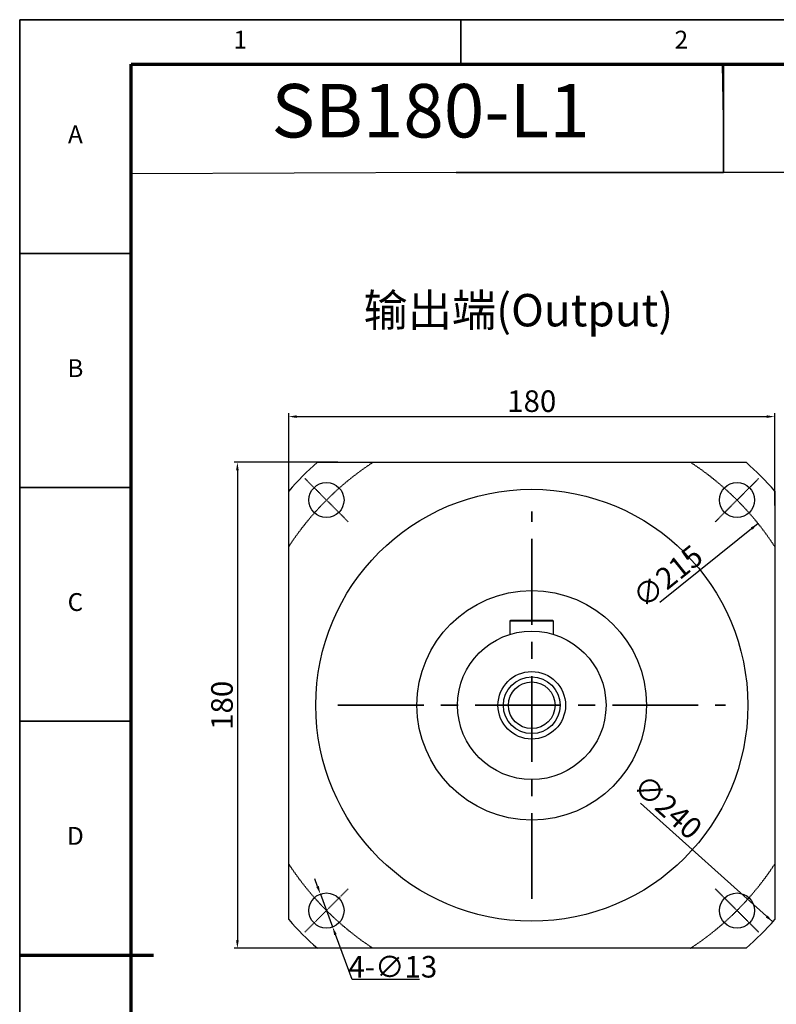
# Model space of a CAD drawing. Units: millimetres. Extents: x 1216 to 2196, y 604 to 1297.
# Drawn here: x 1216 to 1497, y 933 to 1297 of the extents above; entities that cross this region are included whole.
import ezdxf
from ezdxf.enums import TextEntityAlignment as Align

# ---------------------------------------------------------------- set-up
doc = ezdxf.new("R2010")
doc.units = ezdxf.units.MM
doc.linetypes.add('CENTER', pattern=[50.8, 31.75, -6.35, 6.35, -6.35])
doc.linetypes.add('DASHED', pattern=[0.2067, 0.1654, -0.0413])
for name, color, linetype, lineweight in [('1轮廓实线层', 7, 'Continuous', 70), ('2细线层', 4, 'Continuous', 35), ('3中心线层', 1, 'CENTER', 35), ('6文字层', 3, 'Continuous', 35), ('7标注层', 4, 'Continuous', 35), ('可见 (ISO)', 7, 'Continuous', 50), ('图框层', 7, 'Continuous', 70)]:
    doc.layers.add(name, color=color, linetype=linetype, lineweight=lineweight)
doc.layers.add('标注线', color=7, linetype='Continuous')
doc.styles.add('1', font='txt', dxfattribs={"width": 0.667})
doc.styles.add('HC_GBDIM', font='romans', dxfattribs={"width": 0.667, "bigfont": 'gbcbig'})
doc.styles.add('HC_TEXTSTYLE', font='isocp', dxfattribs={"width": 0.667, "bigfont": 'hzfs'})
doc.styles.get("Standard").update_dxf_attribs({"font": 'tahoma.ttf'})
doc.styles.add('仿宋0.8', font='txt', dxfattribs={"width": 0.8})
doc.dimstyles.new('1', dxfattribs={"dimtxt": 5.5, "dimasz": 3, "dimexe": 1.25, "dimexo": 0.625, "dimtad": 1, "dimtoh": 1, "dimdec": 1, "dimtxsty": '1', "dimcen": 2.5, "dimadec": 0, "dimazin": 0, "dimtfac": 1, "dimtdec": 1, "dimtmove": 0, "dimatfit": 3, "dimfxl": 1, "dimarcsym": 0})

# ---------------------------------------------------------------- blocks, each defined once
blk = doc.blocks.new('*U6')
at = {"layer": '1轮廓实线层'}
blk.add_line((-25, 200), (5, 200), dxfattribs=at)
at = {"layer": '2细线层'}
for p, q in [((-25, -10), (-25, 410)), ((-25, 410), (569, 410)), ((74, 410), (74, 400)), ((-25, 357.5), (0, 357.5)), ((-25, 305), (0, 305)), ((-25, 252.5), (0, 252.5)), ((-25, 200), (0, 200))]:
    blk.add_line(p, q, dxfattribs=at)
at = {"layer": '图框层'}
for p, q in [((0, 0), (0, 400)), ((0, 400), (559, 400))]:
    blk.add_line(p, q, dxfattribs=at)
at = {"layer": '6文字层', "style": 'HC_GBDIM'}
for s, p in [('1', (24.5, 405)), ('2', (123.5, 405)), ('A', (-12.5, 383.75)), ('B', (-12.5, 331.25)), ('C', (-12.5, 278.75)), ('D', (-12.5, 226.25))]:
    blk.add_text(s, height=4, dxfattribs=at).set_placement(p, align=Align.MIDDLE)
blk = doc.blocks.new('TYDH')
at = {"layer": '2细线层', "linetype": 'Continuous'}
for p in [(60, 0), (0, -12)]:
    blk.add_line(p, (60, -12), dxfattribs=at)
at = {"layer": '6文字层', "style": 'HC_TEXTSTYLE', "text_generation_flag": 6}
blk.add_attdef('图样代号', text='', height=7, rotation=360, dxfattribs=at).set_placement((54.79, -3.03), (4.69, -3.03), align=Align.FIT)
blk = doc.blocks.new('*D37')
at = {"layer": '7标注层', "color": 0, "linetype": 'ByBlock', "lineweight": -2, "transparency": 16777216}
for p, q in [((923.26, 1227.79), (923.26, 1261.96)), ((1103.26, 1227.79), (1103.26, 1261.96)), ((926.26, 1260.71), (1100.26, 1260.71))]:
    blk.add_line(p, q, dxfattribs=at)
at = {"layer": '7标注层', "color": 0, "transparency": 16777216}
for points in [[(926.26, 1261.21), (926.26, 1260.21), (923.26, 1260.71)], [(1100.26, 1260.21), (1100.26, 1261.21), (1103.26, 1260.71)]]:
    blk.add_solid(points, dxfattribs=at)
at = {"layer": 'Defpoints', "color": 0, "transparency": 16777216}
for p in [(1103.26, 1260.71), (923.26, 1227.16), (1103.26, 1227.16)]:
    blk.add_point(p, dxfattribs=at)
at = {"layer": '7标注层', "color": 0, "lineweight": 25, "transparency": 16777216, "insert": (1013.26, 1265.39), "char_height": 8, "attachment_point": 5, "style": '1'}
blk.add_mtext('180', dxfattribs=at)
blk = doc.blocks.new('*D38')
at = {"layer": '7标注层', "color": 0, "linetype": 'ByBlock', "lineweight": -2, "transparency": 16777216}
for p, q in [((941.47, 1243.78), (903, 1243.78)), ((904.25, 1240.78), (904.25, 1066.78)), ((941.47, 1063.78), (903, 1063.78))]:
    blk.add_line(p, q, dxfattribs=at)
at = {"layer": '7标注层', "color": 0, "transparency": 16777216}
for points in [[(904.75, 1240.78), (903.75, 1240.78), (904.25, 1243.78)], [(903.75, 1066.78), (904.75, 1066.78), (904.25, 1063.78)]]:
    blk.add_solid(points, dxfattribs=at)
at = {"layer": 'Defpoints', "color": 0, "transparency": 16777216}
for p in [(942.1, 1243.78), (904.25, 1063.78), (942.1, 1063.78)]:
    blk.add_point(p, dxfattribs=at)
at = {"layer": '7标注层', "color": 0, "lineweight": 25, "transparency": 16777216, "insert": (899.58, 1153.78), "char_height": 8, "attachment_point": 5, "rotation": 90, "style": '1'}
blk.add_mtext('180', dxfattribs=at)
blk = doc.blocks.new('*D39')
at = {"layer": '7标注层', "color": 0, "linetype": 'ByBlock', "lineweight": -2, "transparency": 16777216}
blk.add_line((1097.05, 1221.12), (1060.65, 1191.86), dxfattribs=at)
at = {"layer": '7标注层', "color": 0, "transparency": 16777216}
blk.add_solid([(1095.03, 1218.85), (1094.4, 1219.63), (1097.05, 1221.12)], dxfattribs=at)
at = {"layer": 'Defpoints', "color": 0, "transparency": 16777216}
for p in [(1097.05, 1221.12), (929.47, 1086.43)]:
    blk.add_point(p, dxfattribs=at)
at = {"layer": '7标注层', "color": 0, "lineweight": 25, "transparency": 16777216, "insert": (1064.24, 1200.74), "char_height": 8, "attachment_point": 5, "rotation": 38.788, "style": '1'}
blk.add_mtext('∅215', dxfattribs=at)
blk = doc.blocks.new('*D40')
at = {"layer": '7标注层', "color": 0, "linetype": 'ByBlock', "lineweight": -2, "transparency": 16777216}
for p, q in [((933.94, 1086.67), (932.9, 1089.48)), ((934.98, 1083.86), (939.51, 1071.67)), ((946.71, 1052.26), (940.55, 1068.86)), ((971.64, 1052.26), (946.71, 1052.26))]:
    blk.add_line(p, q, dxfattribs=at)
at = {"layer": '7标注层', "color": 0, "transparency": 16777216}
for points in [[(933.47, 1086.5), (934.41, 1086.84), (934.98, 1083.86)], [(941.02, 1069.03), (940.08, 1068.68), (939.51, 1071.67)]]:
    blk.add_solid(points, dxfattribs=at)
at = {"layer": 'Defpoints', "color": 0, "transparency": 16777216}
for p in [(934.98, 1083.86), (939.51, 1071.67)]:
    blk.add_point(p, dxfattribs=at)
at = {"layer": '7标注层', "color": 0, "lineweight": 25, "transparency": 16777216, "insert": (961.81, 1056.93), "char_height": 8, "attachment_point": 5, "style": '1'}
blk.add_mtext('4-∅13{}{{\\H0.7x;}{}}', dxfattribs=at)
blk = doc.blocks.new('*D41')
at = {"layer": '7标注层', "color": 0, "linetype": 'ByBlock', "lineweight": -2, "transparency": 16777216}
blk.add_line((1102.51, 1073.56), (1053.58, 1117.53), dxfattribs=at)
at = {"layer": '7标注层', "color": 0, "transparency": 16777216}
blk.add_solid([(1099.94, 1075.19), (1100.61, 1075.94), (1102.51, 1073.56)], dxfattribs=at)
at = {"layer": 'Defpoints', "color": 0, "transparency": 16777216}
for p in [(924.01, 1233.99), (1102.51, 1073.56)]:
    blk.add_point(p, dxfattribs=at)
at = {"layer": '7标注层', "color": 0, "lineweight": 25, "transparency": 16777216, "insert": (1062.95, 1115.39), "char_height": 8, "attachment_point": 5, "rotation": 318.0511, "style": '1'}
blk.add_mtext('∅240', dxfattribs=at)
blk = doc.blocks.new('TFSDFDSGDFGDFHFD')
at = {"layer": '3中心线层'}
for p, q in [((1013.26, 1082.03), (1013.26, 1225.52)), ((941.51, 1153.78), (1085, 1153.78))]:
    blk.add_line(p, q, dxfattribs=at)
at = {"layer": '7标注层', "color": 1, "linetype": 'DASHED', "lineweight": 25}
for p, q in [((945.31, 1221.72), (929.18, 1237.86)), ((1081.2, 1221.72), (1097.34, 1237.86)), ((945.31, 1085.83), (929.18, 1069.69)), ((1081.2, 1085.83), (1097.34, 1069.69))]:
    blk.add_line(p, q, dxfattribs=at)
for start, end in [(123.1534, 146.8466), (33.1534, 56.8466), (213.1534, 236.8466), (303.1534, 326.8466)]:
    blk.add_arc((1013.26, 1153.78), 107.5, start, end, dxfattribs=at)
at = {"layer": '可见 (ISO)', "color": 3, "lineweight": 25}
for p, q in [((933.89, 1243.78), (1092.63, 1243.78)), ((923.26, 1074.4), (923.26, 1233.15)), ((1103.26, 1233.15), (1103.26, 1074.4)), ((1103.26, 1233.15), (1103.26, 1074.4)), ((1005.26, 1184.98), (1005.56, 1185.28)), ((1021.26, 1184.98), (1005.26, 1184.98)), ((1005.26, 1180.09), (1005.26, 1184.98)), ((1005.56, 1185.28), (1020.96, 1185.28)), ((1020.96, 1185.28), (1021.26, 1184.98)), ((1021.26, 1180.09), (1021.26, 1184.98)), ((1092.63, 1063.78), (933.89, 1063.78)), ((1092.63, 1063.78), (933.89, 1063.78))]:
    blk.add_line(p, q, dxfattribs=at)
for centre, radius in [((937.24, 1229.79), 6.5), ((1013.26, 1153.78), 80), ((1089.27, 1229.79), 6.5), ((1013.26, 1153.78), 42.5), ((1013.26, 1153.78), 27.5), ((1013.26, 1153.78), 12.5), ((1013.26, 1153.78), 10.5), ((1013.26, 1153.78), 8.65), ((937.24, 1077.76), 6.5), ((1089.27, 1077.76), 6.5)]:
    blk.add_circle(centre, radius, dxfattribs=at)
for start, end in [(131.4096, 138.5904), (41.4096, 48.5904), (221.4096, 228.5904), (311.4096, 318.5904)]:
    blk.add_arc((1013.26, 1153.78), 120, start, end, dxfattribs=at)
at = {"layer": '7标注层', "color": 4, "linetype": 'ByBlock', "lineweight": 25}
dim = blk.add_linear_dim(base=(1103.26, 1260.71), p1=(923.26, 1227.16), p2=(1103.26, 1227.16), dimstyle='1', override={"dimtxt": 8, "dimtxsty": '1'}, dxfattribs=at)
dim.commit()
dim.dimension.update_dxf_attribs({"geometry": '*D37', "text_midpoint": (1013.26, 1265.39)})
dim = blk.add_linear_dim(base=(904.25, 1063.78), p1=(942.1, 1243.78), p2=(942.1, 1063.78), angle=90, dimstyle='1', override={"dimtxt": 8, "dimtxsty": '1'}, dxfattribs=at)
dim.commit()
dim.dimension.update_dxf_attribs({"geometry": '*D38', "text_midpoint": (899.58, 1153.78)})
for p1, p2, picture, middle in [((924.01, 1233.99), (1102.51, 1073.56), '*D41', (1059.83, 1111.92)), ((929.47, 1086.43), (1097.05, 1221.12), '*D39', (1067.16, 1197.1))]:
    dim = blk.add_diameter_dim_2p(p1=p1, p2=p2, dimstyle='1', override={"dimtxt": 8, "dimtxsty": '1'}, dxfattribs=at)
    dim.commit()
    dim.dimension.update_dxf_attribs({"geometry": picture, "text_midpoint": middle, "dimtype": 131})
dim = blk.add_diameter_dim_2p(p1=(934.98, 1083.86), p2=(939.51, 1071.67), text='4-<>{}{{\\H0.7x;}{}}', dimstyle='1', override={"dimtxt": 8, "dimtxsty": '1'}, dxfattribs=at)
dim.commit()
dim.dimension.update_dxf_attribs({"geometry": '*D40', "text_midpoint": (961.81, 1052.26), "dimtype": 131})

msp = doc.modelspace()

# ---------------------------------------------------------------- linework, layer by layer
at = {"color": 4, "lineweight": 25}
for p, q in [((1477.01, 1260.61), (1476.63, 1280.97)), ((1378.4, 1240.81), (1257.65, 1240.38))]:
    msp.add_line(p, q, dxfattribs=at)
at = {"layer": '7标注层', "color": 4, "linetype": 'ByBlock'}
msp.add_lwpolyline([(1477.01, 1240.81), (1707.96, 1241.34), (1707.96, 1281.5), (1477.01, 1280.97)], close=True, dxfattribs=at)

# ---------------------------------------------------------------- block references
msp.add_blockref('TFSDFDSGDFGDFHFD', (392.76, -110.26))
at = {"layer": '图框层', "lineweight": 25, "xscale": 1.65, "yscale": 1.65, "zscale": 1.65}
for name, p in [('*U6', (1257.65, 620.97)), ('TYDH', (1378.01, 1260.61))]:
    msp.add_blockref(name, p, dxfattribs=at)

# ---------------------------------------------------------------- texts
at = {"layer": '6文字层', "color": 3, "lineweight": 25, "insert": (1368.55, 1261.18), "char_height": 19.8, "width": 117.9494, "attachment_point": 5, "style": '仿宋0.8'}
msp.add_mtext('SB180-L1', dxfattribs=at)
at = {"layer": '标注线', "color": 0, "lineweight": 25, "insert": (1343.72, 1195.87), "char_height": 12, "width": 125.8298, "attachment_point": 1}
msp.add_mtext('{\\fKaiTi_GB2312|b0|i0|c134|p49;输出端(Output)\\P}', dxfattribs=at)

doc.saveas('drawing.dxf')
